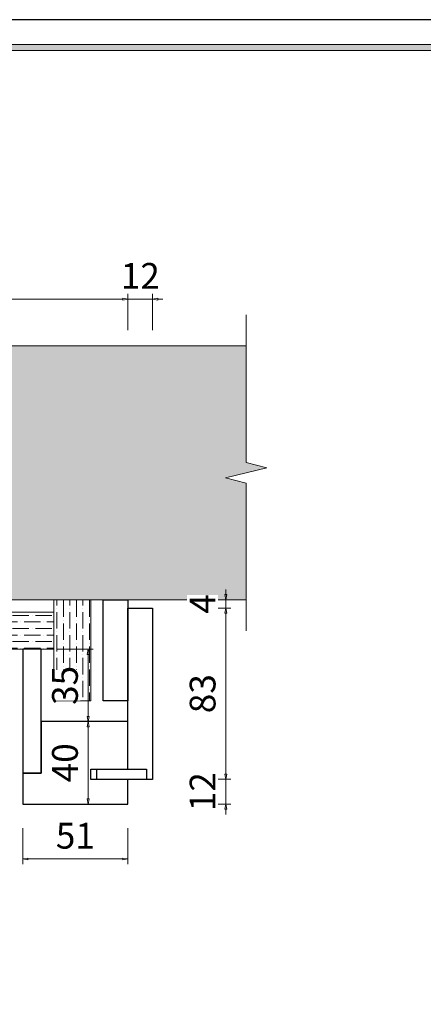
# Model space of a CAD drawing. Units: millimetres. Extents: x -127048 to -17848, y -97977 to -78093.
# Drawn here: x -57162 to -56183, y -85204 to -82819 of the extents above; entities that cross this region are included whole.
import ezdxf
from ezdxf.enums import TextEntityAlignment as Align

# ---------------------------------------------------------------- set-up
doc = ezdxf.new("R2010")
doc.units = ezdxf.units.MM
doc.header["$PDSIZE"] = 5
doc.layers.add('000墙体线', color=252, linetype='Continuous', lineweight=9)
for name, color, linetype in [('_TITLE', 7, 'Continuous'), ('BG&E - DIMENSIONS', 7, 'Continuous'), ('家具轮廓免漆', 161, 'Continuous'), ('家具轮廓油漆', 92, 'Continuous'), ('深化图', 30, 'Continuous')]:
    doc.layers.add(name, color=color, linetype=linetype)
doc.styles.add('微软雅黑', font='msyh.ttf')
doc.styles.add('潘皓', font='romans.shx', dxfattribs={"width": 0.65, "bigfont": 'chineset.shx'})
doc.dimstyles.new('潘皓', dxfattribs={"dimtxt": 2.5, "dimasz": 0.5, "dimexe": 0.5, "dimexo": 1, "dimgap": 1, "dimtad": 1, "dimdec": 1, "dimzin": 12, "dimdsep": 46, "dimtxsty": '潘皓', "dimblk": 'CLOSEDBLANK', "dimcen": 2.5, "dimclrd": 251, "dimclre": 251, "dimclrt": 30, "dimadec": 0, "dimazin": 3, "dimtfac": 1, "dimtdec": 1, "dimtix": 1, "dimtmove": 1, "dimatfit": 3, "dimldrblk": 'DOTBLANK', "dimfxl": 3, "dimfxlon": 1, "dimtolj": 1, "dimtzin": 0, "dimlwd": 5, "dimlwe": 9, "dimarcsym": 0})

# ---------------------------------------------------------------- blocks, each defined once
blk = doc.blocks.new('_ClosedBlank')
at = {"color": 0, "linetype": 'ByBlock', "lineweight": -2}
for p, q in [((-1, 0.17), (0, 0)), ((-1, 0.17), (-1, -0.17)), ((0, 0), (-1, -0.17))]:
    blk.add_line(p, q, dxfattribs=at)
blk = doc.blocks.new('*D102')
at = {"layer": 'BG&E - DIMENSIONS', "color": 251, "lineweight": 9, "transparency": 16777216}
for p, q in [((-57154.8, -84776.8), (-57154.8, -84864.3)), ((-56899.8, -84776.8), (-56899.8, -84864.3))]:
    blk.add_line(p, q, dxfattribs=at)
at = {"layer": 'BG&E - DIMENSIONS', "color": 251, "lineweight": 5, "transparency": 16777216}
blk.add_line((-57142.3, -84851.8), (-56912.3, -84851.8), dxfattribs=at)
at = {"layer": 'Defpoints', "color": 0, "transparency": 16777216}
for p in [(-57154.8, -84718.9), (-56899.8, -84718.9), (-56899.8, -84851.8)]:
    blk.add_point(p, dxfattribs=at)
at = {"layer": 'BG&E - DIMENSIONS', "color": 251, "lineweight": 5, "transparency": 16777216, "xscale": 12.5, "yscale": 12.5, "zscale": 12.5, "rotation": 180}
blk.add_blockref('_ClosedBlank', (-57154.8, -84851.8), dxfattribs=at)
at = {"layer": 'BG&E - DIMENSIONS', "color": 251, "lineweight": 5, "transparency": 16777216, "xscale": 12.5, "yscale": 12.5, "zscale": 12.5}
blk.add_blockref('_ClosedBlank', (-56899.8, -84851.8), dxfattribs=at)
at = {"layer": 'BG&E - DIMENSIONS', "color": 30, "transparency": 16777216, "insert": (-57027.3, -84795.5), "char_height": 62.5, "attachment_point": 5, "style": '潘皓', "bg_fill": 3, "box_fill_scale": 1.1, "bg_fill_color": 256, "bg_fill_true_color": 13158600, "bg_fill_transparency": 0}
blk.add_mtext('\\A1;51', dxfattribs=at)
blk = doc.blocks.new('_DotBlank')
at = {"color": 0, "linetype": 'ByBlock', "lineweight": -2}
blk.add_line((-0.5, 0), (-1, 0), dxfattribs=at)
blk.add_circle((0, 0), 0.5, dxfattribs=at)
blk = doc.blocks.new('*D104')
at = {"layer": 'BG&E - DIMENSIONS', "color": 251, "lineweight": 9, "transparency": 16777216}
for p, q in [((-56737.4, -84243.9), (-56649.9, -84243.9)), ((-56737.4, -84658.9), (-56649.9, -84658.9))]:
    blk.add_line(p, q, dxfattribs=at)
at = {"layer": 'BG&E - DIMENSIONS', "color": 251, "lineweight": 5, "transparency": 16777216}
blk.add_line((-56662.4, -84646.4), (-56662.4, -84256.4), dxfattribs=at)
at = {"layer": 'Defpoints', "color": 0, "transparency": 16777216}
for p in [(-56839.8, -84243.9), (-56662.4, -84243.9), (-56839.8, -84658.9)]:
    blk.add_point(p, dxfattribs=at)
at = {"layer": 'BG&E - DIMENSIONS', "color": 251, "lineweight": 5, "transparency": 16777216, "xscale": 12.5, "yscale": 12.5, "zscale": 12.5}
for p, rotation in [((-56662.4, -84243.9), 90), ((-56662.4, -84658.9), 270)]:
    blk.add_blockref('_ClosedBlank', p, dxfattribs=dict(at, rotation=rotation))
at = {"layer": 'BG&E - DIMENSIONS', "color": 30, "transparency": 16777216, "insert": (-56718.7, -84451.4), "char_height": 62.5, "attachment_point": 5, "rotation": 90, "style": '潘皓', "bg_fill": 3, "box_fill_scale": 1.1, "bg_fill_color": 256, "bg_fill_true_color": 13158600, "bg_fill_transparency": 0}
blk.add_mtext('\\A1;83', dxfattribs=at)
blk = doc.blocks.new('*D103')
at = {"layer": 'Defpoints', "color": 0, "transparency": 16777216}
for p in [(-56899.8, -84658.9), (-56662.4, -84658.9), (-56899.8, -84718.9)]:
    blk.add_point(p, dxfattribs=at)
at = {"layer": '深化图', "color": 251, "lineweight": 5, "transparency": 16777216}
for p, q in [((-56662.4, -84646.4), (-56662.4, -84633.9)), ((-56662.4, -84718.9), (-56662.4, -84658.9)), ((-56662.4, -84731.4), (-56662.4, -84743.9))]:
    blk.add_line(p, q, dxfattribs=at)
at = {"layer": '深化图', "color": 251, "lineweight": 9, "transparency": 16777216}
for p, q in [((-56737.4, -84658.9), (-56649.9, -84658.9)), ((-56737.4, -84718.9), (-56649.9, -84718.9))]:
    blk.add_line(p, q, dxfattribs=at)
at = {"layer": '深化图', "color": 251, "lineweight": 5, "transparency": 16777216, "xscale": 12.5, "yscale": 12.5, "zscale": 12.5}
for p, rotation in [((-56662.4, -84658.9), 270), ((-56662.4, -84718.9), 90)]:
    blk.add_blockref('_ClosedBlank', p, dxfattribs=dict(at, rotation=rotation))
at = {"layer": '深化图', "color": 30, "transparency": 16777216, "insert": (-56718.7, -84688.9), "char_height": 62.5, "attachment_point": 5, "rotation": 90, "style": '潘皓', "bg_fill": 3, "box_fill_scale": 1.1, "bg_fill_color": 256, "bg_fill_true_color": 13158600, "bg_fill_transparency": 0}
blk.add_mtext('\\A1;12', dxfattribs=at)
blk = doc.blocks.new('*D105')
at = {"layer": 'BG&E - DIMENSIONS', "color": 251, "lineweight": 5, "transparency": 16777216}
for p, q in [((-56912.3, -83495.7), (-56924.8, -83495.7)), ((-56839.8, -83495.7), (-56899.8, -83495.7)), ((-56827.3, -83495.7), (-56814.8, -83495.7))]:
    blk.add_line(p, q, dxfattribs=at)
at = {"layer": 'BG&E - DIMENSIONS', "color": 251, "lineweight": 9, "transparency": 16777216}
for p, q in [((-56899.8, -83570.7), (-56899.8, -83483.2)), ((-56839.8, -83570.7), (-56839.8, -83483.2))]:
    blk.add_line(p, q, dxfattribs=at)
at = {"layer": 'Defpoints', "color": 0, "transparency": 16777216}
for p in [(-56899.8, -83495.7), (-56899.8, -84223.9), (-56839.8, -84223.9)]:
    blk.add_point(p, dxfattribs=at)
at = {"layer": 'BG&E - DIMENSIONS', "color": 251, "lineweight": 5, "transparency": 16777216, "xscale": 12.5, "yscale": 12.5, "zscale": 12.5}
blk.add_blockref('_ClosedBlank', (-56899.8, -83495.7), dxfattribs=at)
at = {"layer": 'BG&E - DIMENSIONS', "color": 251, "lineweight": 5, "transparency": 16777216, "xscale": 12.5, "yscale": 12.5, "zscale": 12.5, "rotation": 180}
blk.add_blockref('_ClosedBlank', (-56839.8, -83495.7), dxfattribs=at)
at = {"layer": 'BG&E - DIMENSIONS', "color": 30, "transparency": 16777216, "insert": (-56869.8, -83439.4), "char_height": 62.5, "attachment_point": 5, "style": '潘皓', "bg_fill": 3, "box_fill_scale": 1.1, "bg_fill_color": 256, "bg_fill_true_color": 13158600, "bg_fill_transparency": 0}
blk.add_mtext('\\A1;12', dxfattribs=at)
blk = doc.blocks.new('*D108')
at = {"layer": 'BG&E - DIMENSIONS', "color": 251, "lineweight": 9, "transparency": 16777216}
for p, q in [((-57003.3, -84518.9), (-56983.8, -84518.9)), ((-57003.3, -84718.9), (-56983.8, -84718.9))]:
    blk.add_line(p, q, dxfattribs=at)
at = {"layer": 'BG&E - DIMENSIONS', "color": 251, "lineweight": 5, "transparency": 16777216}
blk.add_line((-56996.3, -84531.4), (-56996.3, -84706.4), dxfattribs=at)
at = {"layer": 'Defpoints', "color": 0, "transparency": 16777216}
for p in [(-57028.3, -84518.9), (-57028.3, -84718.9), (-56996.3, -84718.9)]:
    blk.add_point(p, dxfattribs=at)
at = {"layer": 'BG&E - DIMENSIONS', "color": 251, "lineweight": 5, "transparency": 16777216, "xscale": 12.5, "yscale": 12.5, "zscale": 12.5}
for p, rotation in [((-56996.3, -84518.9), 90), ((-56996.3, -84718.9), 270)]:
    blk.add_blockref('_ClosedBlank', p, dxfattribs=dict(at, rotation=rotation))
at = {"layer": 'BG&E - DIMENSIONS', "color": 30, "transparency": 16777216, "insert": (-57052.5, -84618.9), "char_height": 62.5, "attachment_point": 5, "rotation": 90, "style": '潘皓', "bg_fill": 3, "box_fill_scale": 1.1, "bg_fill_color": 256, "bg_fill_true_color": 13158600, "bg_fill_transparency": 0}
blk.add_mtext('\\A1;40', dxfattribs=at)
blk = doc.blocks.new('*D109')
at = {"layer": 'BG&E - DIMENSIONS', "color": 251, "lineweight": 9, "transparency": 16777216}
for p, q in [((-57071.3, -84343.9), (-56983.8, -84343.9)), ((-57071.3, -84518.9), (-56983.8, -84518.9))]:
    blk.add_line(p, q, dxfattribs=at)
at = {"layer": 'BG&E - DIMENSIONS', "color": 251, "lineweight": 5, "transparency": 16777216}
blk.add_line((-56996.3, -84506.4), (-56996.3, -84356.4), dxfattribs=at)
at = {"layer": 'Defpoints', "color": 0, "transparency": 16777216}
for p in [(-57109.8, -84343.9), (-56996.3, -84343.9), (-57109.8, -84518.9)]:
    blk.add_point(p, dxfattribs=at)
at = {"layer": 'BG&E - DIMENSIONS', "color": 251, "lineweight": 5, "transparency": 16777216, "xscale": 12.5, "yscale": 12.5, "zscale": 12.5}
for p, rotation in [((-56996.3, -84343.9), 90), ((-56996.3, -84518.9), 270)]:
    blk.add_blockref('_ClosedBlank', p, dxfattribs=dict(at, rotation=rotation))
at = {"layer": 'BG&E - DIMENSIONS', "color": 30, "transparency": 16777216, "insert": (-57052.5, -84431.4), "char_height": 62.5, "attachment_point": 5, "rotation": 90, "style": '潘皓', "bg_fill": 3, "box_fill_scale": 1.1, "bg_fill_color": 256, "bg_fill_true_color": 13158600, "bg_fill_transparency": 0}
blk.add_mtext('\\A1;35', dxfattribs=at)
blk = doc.blocks.new('汉莎专用横向图框')
h = blk.add_hatch(color=7)
h.dxf.hatch_style = 1
h.paths.add_polyline_path([(2.014, 192.986), (2.014, 2), (277.986, 2), (277.986, 192.986)])
h.paths.add_polyline_path([(2.479, 192.521), (2.479, 2.464), (277.521, 2.464), (277.521, 192.521)], flags=16)
at = {"color": 7, "lineweight": 9}
blk.add_line((2.014, 192.986), (277.986, 192.986), dxfattribs=at)
for points in [[(0, 0), (0, 195), (280, 195), (280, 0)], [(277.521, 2.464), (2.479, 2.464), (2.479, 192.521), (277.521, 192.521)]]:
    blk.add_lwpolyline(points, close=True, dxfattribs=at)
at = {"layer": '深化图', "color": 7, "lineweight": 13, "style": '微软雅黑', "flags": 12}
for tag, p in [('订单编号', (86.868, 13.607)), ('产品名称', (181.036, 13.607)), ('销售终端', (86.868, 6.179)), ('材质说明', (181.036, 6.179)), ('审核签名', (247.658, 6.179))]:
    blk.add_attdef(tag, text='', height=2.5, dxfattribs=at).set_placement(p, align=Align.MIDDLE_CENTER)
at = {"layer": '深化图', "color": 7, "lineweight": 13, "style": '微软雅黑'}
for tag, p in [('PAGE', (268.161, 13.607)), ('TOTALPAGE', (268.161, 6.179))]:
    blk.add_attdef(tag, text='', height=2.5, dxfattribs=at).set_placement(p, align=Align.MIDDLE_CENTER)
blk = doc.blocks.new('*D136')
at = {"layer": 'BG&E - DIMENSIONS', "color": 251, "lineweight": 9, "transparency": 16777216}
for p, q in [((-58224.8, -83570.7), (-58224.8, -83483.2)), ((-56899.8, -83570.7), (-56899.8, -83483.2))]:
    blk.add_line(p, q, dxfattribs=at)
at = {"layer": 'BG&E - DIMENSIONS', "color": 251, "lineweight": 5, "transparency": 16777216}
blk.add_line((-58212.3, -83495.7), (-56912.3, -83495.7), dxfattribs=at)
at = {"layer": 'Defpoints', "color": 0, "transparency": 16777216}
for p in [(-56899.8, -83495.7), (-58224.8, -83608.9), (-56899.8, -84223.9)]:
    blk.add_point(p, dxfattribs=at)
at = {"layer": 'BG&E - DIMENSIONS', "color": 251, "lineweight": 5, "transparency": 16777216, "xscale": 12.5, "yscale": 12.5, "zscale": 12.5, "rotation": 180}
blk.add_blockref('_ClosedBlank', (-58224.8, -83495.7), dxfattribs=at)
at = {"layer": 'BG&E - DIMENSIONS', "color": 251, "lineweight": 5, "transparency": 16777216, "xscale": 12.5, "yscale": 12.5, "zscale": 12.5}
blk.add_blockref('_ClosedBlank', (-56899.8, -83495.7), dxfattribs=at)
at = {"layer": 'BG&E - DIMENSIONS', "color": 30, "transparency": 16777216, "insert": (-57562.3, -83439.4), "char_height": 62.5, "attachment_point": 5, "style": '潘皓', "bg_fill": 3, "box_fill_scale": 1.1, "bg_fill_color": 256, "bg_fill_true_color": 13158600, "bg_fill_transparency": 0}
blk.add_mtext('\\A1;265', dxfattribs=at)
blk = doc.blocks.new('*U461')
at = {"layer": '家具轮廓免漆', "color": 7}
blk.add_lwpolyline([(0, 5850), (0, 0), (8400, 0), (8400, 5850)], close=True, dxfattribs=at)
blk = doc.blocks.new('*D528')
at = {"layer": 'BG&E - DIMENSIONS', "color": 251, "lineweight": 5, "transparency": 16777216}
for p, q in [((-56662.4, -84211.4), (-56662.4, -84198.9)), ((-56662.4, -84243.9), (-56662.4, -84223.9)), ((-56662.4, -84256.4), (-56662.4, -84268.9))]:
    blk.add_line(p, q, dxfattribs=at)
at = {"layer": 'BG&E - DIMENSIONS', "color": 251, "lineweight": 9, "transparency": 16777216}
for p, q in [((-56737.4, -84223.9), (-56649.9, -84223.9)), ((-56737.4, -84243.9), (-56649.9, -84243.9))]:
    blk.add_line(p, q, dxfattribs=at)
at = {"layer": 'Defpoints', "color": 0, "transparency": 16777216}
for p in [(-56839.8, -84223.9), (-56662.4, -84223.9), (-56839.8, -84243.9)]:
    blk.add_point(p, dxfattribs=at)
at = {"layer": 'BG&E - DIMENSIONS', "color": 251, "lineweight": 5, "transparency": 16777216, "xscale": 12.5, "yscale": 12.5, "zscale": 12.5}
for p, rotation in [((-56662.4, -84223.9), 270), ((-56662.4, -84243.9), 90)]:
    blk.add_blockref('_ClosedBlank', p, dxfattribs=dict(at, rotation=rotation))
at = {"layer": 'BG&E - DIMENSIONS', "color": 30, "transparency": 16777216, "insert": (-56718.7, -84233.9), "char_height": 62.5, "attachment_point": 5, "rotation": 90, "style": '潘皓', "bg_fill": 3, "box_fill_scale": 1.1, "bg_fill_color": 256, "bg_fill_true_color": 13158600, "bg_fill_transparency": 0}
blk.add_mtext('\\A1;4', dxfattribs=at)

msp = doc.modelspace()

# ---------------------------------------------------------------- hatches: boundary and pattern name
at = {"lineweight": 9}
h = msp.add_hatch(dxfattribs=at)
h.set_pattern_fill('ANSI36', color=194, scale=5, angle=45)
h.set_pattern_definition([(90, (-15384.515, 6495.67), (-15.875, 27.78125), [39.6875, -7.9375, 0, -7.9375])])
h.paths.add_polyline_path([(-57079.81, -84468.94), (-56989.81, -84468.94), (-56989.81, -84223.94), (-57079.81, -84223.94)])
h = msp.add_hatch(dxfattribs=at)
h.set_pattern_fill('ANSI36', color=194, scale=5, angle=135)
h.set_pattern_definition([(180, (-15384.515, 6495.67), (-27.78125, -15.875), [39.6875, -7.9375, 0, -7.9375])])
h.paths.add_polyline_path([(-58079.81, -84253.94), (-58079.81, -84343.94), (-57079.81, -84343.94), (-57079.81, -84253.94)])
at = {"layer": '000墙体线'}
h = msp.add_hatch(dxfattribs=at)
h.set_pattern_fill('钢筋混凝土', color=256, scale=10, angle=-90)
h.set_pattern_definition([(315, (-15384.515, 6495.67), (17.6776695, 17.6776695), []), (320, (-15384.515, 6495.67), (-6.275213, -71.726018), [7.5, -82.5]), (265, (-15384.515, 6495.67), (75.219213, 13.875133), [6, -66]), (10.4514, (-15385.04, 6489.69), (68.943954, -57.85094), [6.37402, -70.11421]), (316.1842, (-15364.515, 6495.67), (-16.5519, -106.724105), [11.25, -123.75]), (6.6356, (-15365.89, 6486.78), (97.41179, -93.46627), [9.56103, -105.1713]), (261.1842, (-15364.52, 6495.67), (97.41186, -93.4662), [9, -99]), (291, (-15369.515, 6485.67), (-40.26189, -59.690705), [7.5, -82.5]), (236, (-15369.515, 6485.67), (72.515005, -24.331533), [6, -66]), (341.4514, (-15372.87, 6480.696), (32.25305, -84.022263), [6.37402, -70.11421]), (307.5, (-15384.515, 6495.67), (33.2893854, -1.2159855), [0, -65.2, 0, -67, 0, -66.25]), (277.5, (-15384.515, 6495.67), (39.441171, -26.306954), [0, -38.2, 0, -63.7, 0, -25.25]), (237.5, (-15384.515, 6517.97), (-2.255487, -53.3822436), [0, -25, 0, -78, 0, -103.5]), (227.5, (-15384.515, 6527.97), (10.010498, -58.318617), [0, -32.5, 0, -51.8, 0, -73.5])])
h.paths.add_polyline_path([(-56612.88, -84223.94), (-56612.88, -83941.44), (-56662.88, -83928.94), (-56562.88, -83903.94), (-56612.88, -83891.44), (-56612.88, -83608.94), (-58174.81, -83608.94), (-58174.81, -84223.94)])

# ---------------------------------------------------------------- linework, layer by layer
at = {"layer": '000墙体线', "ltscale": 5}
for p, q in [((-56612.88, -83608.94), (-58877.55, -83608.94)), ((-58174.81, -84223.94), (-56612.88, -84223.94))]:
    msp.add_line(p, q, dxfattribs=at)
msp.add_lwpolyline([(-56612.88, -83533.94), (-56612.88, -83891.44), (-56562.88, -83903.94), (-56662.88, -83928.94), (-56612.88, -83941.44), (-56612.88, -84298.94)], dxfattribs=at)
for points in [[(-56989.81, -84223.94), (-56989.81, -84468.94), (-57079.81, -84468.94), (-57079.81, -84223.94)], [(-58079.81, -84253.94), (-57079.81, -84253.94), (-57079.81, -84343.94), (-58079.81, -84343.94)]]:
    msp.add_lwpolyline(points, close=True, dxfattribs=at)
at = {"layer": '家具轮廓油漆', "color": 4, "ltscale": 5}
msp.add_lwpolyline([(-56899.81, -84223.94), (-56899.81, -84468.94), (-56959.81, -84468.94), (-56959.81, -84223.94)], close=True, dxfattribs=at)
at = {"layer": '深化图'}
msp.add_lwpolyline([(-56899.81, -84633.94), (-56899.81, -84243.94), (-56839.81, -84243.94), (-56839.81, -84658.94), (-56974.81, -84658.94), (-56974.81, -84633.94), (-56854.81, -84633.94), (-56854.81, -84658.94)], dxfattribs=at)
for points in [[(-57154.81, -84643.94), (-57109.81, -84643.94), (-57109.81, -84343.94), (-57154.81, -84343.94)], [(-57154.81, -84718.94), (-56899.81, -84718.94), (-56899.81, -84658.94), (-56989.81, -84658.94), (-56989.81, -84633.94), (-56899.81, -84633.94), (-56899.81, -84518.94), (-57109.81, -84518.94), (-57109.81, -84643.94), (-57154.81, -84643.94)]]:
    msp.add_lwpolyline(points, close=True, dxfattribs=at)

# ---------------------------------------------------------------- next in the draw order: dimensions: what is measured, and where the dimension line sits
at = {"layer": 'BG&E - DIMENSIONS'}
for base, p1, p2, picture, middle in [((-56899.81, -83495.66), (-56839.81, -84223.94), (-56899.81, -84223.94), '*D105', (-56869.81, -83439.41)), ((-56899.81, -84851.78), (-57154.81, -84718.94), (-56899.81, -84718.94), '*D102', (-57027.31, -84795.53))]:
    dim = msp.add_linear_dim(base=base, p1=p1, p2=p2, dimstyle='潘皓', override={"dimscale": 25, "dimlfac": 0.2, "dimtfill": 1}, dxfattribs=at)
    dim.commit()
    dim.dimension.update_dxf_attribs({"geometry": picture, "text_midpoint": middle})
dim = msp.add_linear_dim(base=(-56662.42, -84243.94), p1=(-56839.81, -84658.94), p2=(-56839.81, -84243.94), angle=90, dimstyle='潘皓', override={"dimscale": 25, "dimlfac": 0.2, "dimtfill": 1}, dxfattribs=at)
dim.commit()
dim.dimension.update_dxf_attribs({"geometry": '*D104', "text_midpoint": (-56718.67, -84451.44)})

# ---------------------------------------------------------------- next in the draw order: dimensions: what is measured, and where the dimension line sits
dim = msp.add_linear_dim(base=(-56996.27, -84718.94), p1=(-57028.29, -84518.94), p2=(-57028.29, -84718.94), angle=90, dimstyle='潘皓', override={"dimscale": 25, "dimlfac": 0.2, "dimtfill": 1}, dxfattribs=at)
dim.commit()
dim.dimension.update_dxf_attribs({"geometry": '*D108', "text_midpoint": (-57052.52, -84618.94)})
at = {"layer": '深化图'}
dim = msp.add_linear_dim(base=(-56662.42, -84658.94), p1=(-56899.81, -84718.94), p2=(-56899.81, -84658.94), angle=90, dimstyle='潘皓', override={"dimscale": 25, "dimlfac": 0.2, "dimtfill": 1}, dxfattribs=at)
dim.commit()
dim.dimension.update_dxf_attribs({"geometry": '*D103', "text_midpoint": (-56718.67, -84688.94)})

# ---------------------------------------------------------------- next in the draw order: dimensions: what is measured, and where the dimension line sits
at = {"layer": 'BG&E - DIMENSIONS'}
dim = msp.add_linear_dim(base=(-56996.27, -84343.94), p1=(-57109.81, -84518.94), p2=(-57109.81, -84343.94), angle=90, dimstyle='潘皓', override={"dimscale": 25, "dimlfac": 0.2, "dimtfill": 1}, dxfattribs=at)
dim.commit()
dim.dimension.update_dxf_attribs({"geometry": '*D109', "text_midpoint": (-57052.52, -84431.44)})

# ---------------------------------------------------------------- next in the draw order: block references
at = {"layer": '_TITLE', "xscale": 30, "yscale": 30, "zscale": 30}
msp.add_blockref('汉莎专用横向图框', (-59847.65, -88668.76), dxfattribs=at)

# ---------------------------------------------------------------- next in the draw order: dimensions: what is measured, and where the dimension line sits
at = {"layer": 'BG&E - DIMENSIONS'}
dim = msp.add_linear_dim(base=(-56899.81, -83495.66), p1=(-58224.81, -83608.94), p2=(-56899.81, -84223.94), dimstyle='潘皓', override={"dimscale": 25, "dimlfac": 0.2, "dimtfill": 1}, dxfattribs=at)
dim.commit()
dim.dimension.update_dxf_attribs({"geometry": '*D136', "text_midpoint": (-57562.31, -83439.41)})

# ---------------------------------------------------------------- next in the draw order: block references
msp.add_blockref('*U461', (-59847.65, -88668.76))

# ---------------------------------------------------------------- next in the draw order: dimensions: what is measured, and where the dimension line sits
dim = msp.add_linear_dim(base=(-56662.42, -84223.94), p1=(-56839.81, -84243.94), p2=(-56839.81, -84223.94), angle=90, dimstyle='潘皓', override={"dimscale": 25, "dimlfac": 0.2, "dimtfill": 1}, dxfattribs=at)
dim.commit()
dim.dimension.update_dxf_attribs({"geometry": '*D528', "text_midpoint": (-56718.67, -84233.94)})

doc.saveas('drawing.dxf')
